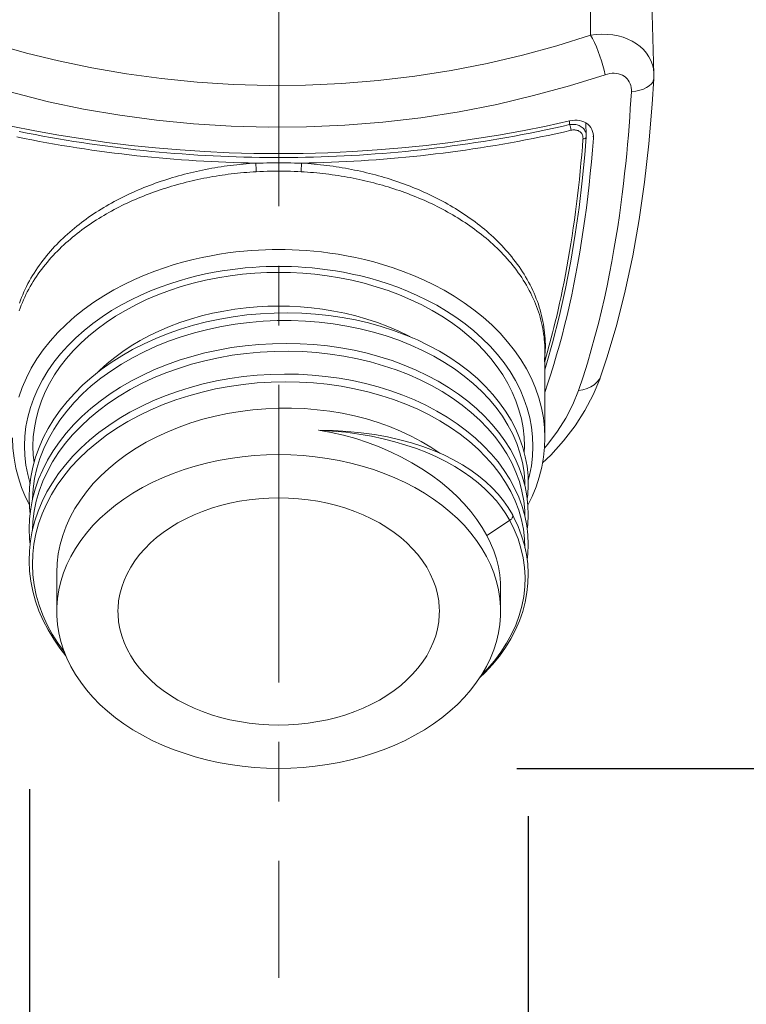
# Model space of a CAD drawing. Units: millimetres. Extents: x 72 to 8628, y -1389 to 626.
# Drawn here: x 7722 to 7752, y 197 to 238 of the extents above; entities that cross this region are included whole.
import ezdxf

# ---------------------------------------------------------------- set-up
doc = ezdxf.new("R2010")
doc.units = ezdxf.units.MM
doc.header["$MEASUREMENT"] = 0
doc.linetypes.add('CENTER', pattern=[2, 1.25, -0.25, 0.25, -0.25])
doc.layers.add('Centerline', color=4, linetype='CENTER', lineweight=15)
doc.layers.add('Dimensions', color=7, linetype='Continuous')
doc.styles.get("Standard").update_dxf_attribs({"font": 'helr45w_0.ttf'})
doc.dimstyles.get("Standard").update_dxf_attribs({"dimscale": 10, "dimtxt": 2.5, "dimasz": 0.8, "dimexe": 1, "dimexo": 1, "dimgap": 1, "dimtad": 2, "dimtih": 1, "dimtoh": 1, "dimdec": 0, "dimzin": 0, "dimdsep": 46, "dimtxsty": 'Standard', "dimblk": 'DOT', "dimcen": 2, "dimclrd": 1, "dimclre": 1, "dimclrt": 1, "dimadec": 0, "dimazin": 0, "dimtfac": 1, "dimtdec": 0, "dimtofl": 0, "dimtmove": 0, "dimatfit": 3, "dimfxl": 1, "dimtolj": 1, "dimtzin": 0, "dimarcsym": 0})

# ---------------------------------------------------------------- blocks, each defined once
blk = doc.blocks.new('_Dot')
at = {"color": 0, "linetype": 'ByBlock', "lineweight": -2}
blk.add_line((-0.5, 0), (-1, 0), dxfattribs=at)
at = {"color": 0, "linetype": 'ByBlock', "const_width": 0.5}
blk.add_lwpolyline([(-0.25, 0, 1), (0.25, 0, 1)], format="xyb", close=True, dxfattribs=at)
blk = doc.blocks.new('*D19')
at = {"layer": 'Dimensions', "color": 1, "lineweight": -2, "transparency": 16777216}
for p, q in [((7722.166, 205.884), (7722.166, 166.796)), ((7743.113, 204.738), (7743.113, 166.796)), ((7714.166, 176.796), (7706.166, 176.796)), ((7751.113, 176.796), (7778.967, 176.796))]:
    blk.add_line(p, q, dxfattribs=at)
at = {"layer": 'Dimensions', "color": 1, "lineweight": -2, "transparency": 16777216, "xscale": 8, "yscale": 8, "zscale": 8}
blk.add_blockref('_Dot', (7722.166, 176.796), dxfattribs=at)
at = {"layer": 'Dimensions', "color": 1, "lineweight": -2, "transparency": 16777216, "xscale": 8, "yscale": 8, "zscale": 8, "rotation": 180}
blk.add_blockref('_Dot', (7743.113, 176.796), dxfattribs=at)
at = {"layer": 'Dimensions', "color": 1, "transparency": 16777216, "insert": (7830.854, 176.796), "char_height": 25, "attachment_point": 5}
blk.add_mtext('\\A1;G1/2"', dxfattribs=at)
blk = doc.blocks.new('*D21')
at = {"layer": 'Dimensions', "color": 1, "lineweight": -2, "transparency": 16777216}
for p, q in [((7742.604, 433.379), (7834.286, 433.379)), ((7824.286, 425.379), (7824.286, 214.753)), ((7742.636, 206.753), (7834.286, 206.753))]:
    blk.add_line(p, q, dxfattribs=at)
at = {"layer": 'Dimensions', "color": 1, "lineweight": -2, "transparency": 16777216, "xscale": 8, "yscale": 8, "zscale": 8}
for p, rotation in [((7824.286, 433.379), 90), ((7824.286, 206.753), 270)]:
    blk.add_blockref('_Dot', p, dxfattribs=dict(at, rotation=rotation))
at = {"layer": 'Dimensions', "color": 1, "transparency": 16777216, "insert": (7862.228, 320.066), "char_height": 25, "attachment_point": 5}
blk.add_mtext('\\A1;226', dxfattribs=at)

msp = doc.modelspace()

# ---------------------------------------------------------------- linework, layer by layer
at = {"color": 7, "lineweight": 13}
for points in [[(7748.396, 235.92), (7748.315, 238.942), (7748.219, 242.606), (7748.125, 246.352), (7748.032, 250.178), (7747.939, 254.081), (7747.847, 258.058), (7747.756, 262.107), (7747.666, 266.226), (7747.59, 269.753)], [(7745.729, 240.1), (7745.74, 237.553)], [(7745.74, 237.553), (7744.322, 237.106), (7742.874, 236.71), (7741.398, 236.366), (7739.888, 236.073), (7738.35, 235.833), (7736.813, 235.65), (7735.285, 235.526), (7733.76, 235.458), (7732.239, 235.445), (7730.72, 235.487), (7729.208, 235.583), (7727.716, 235.73), (7726.24, 235.931), (7724.786, 236.183), (7723.385, 236.473), (7722.046, 236.798), (7720.762, 237.158), (7719.532, 237.553)], [(7748.375, 236.133), (7748.333, 236.312), (7748.27, 236.483), (7748.187, 236.647), (7748.083, 236.801), (7747.96, 236.945), (7747.82, 237.076), (7747.662, 237.195), (7747.489, 237.299), (7747.302, 237.389), (7747.103, 237.464), (7746.892, 237.522), (7746.672, 237.563), (7746.445, 237.587), (7746.213, 237.594), (7745.977, 237.582), (7745.74, 237.553)], [(7746.347, 235.892), (7746.306, 236.079), (7746.256, 236.275), (7746.197, 236.475), (7746.131, 236.676), (7746.058, 236.873), (7745.982, 237.064), (7745.902, 237.242), (7745.821, 237.407), (7745.74, 237.553)], [(7746.347, 235.892), (7744.855, 235.43), (7743.34, 235.013), (7741.8, 234.647), (7740.219, 234.335), (7738.608, 234.085), (7737.007, 233.898), (7735.412, 233.768), (7733.811, 233.696), (7732.224, 233.684), (7730.641, 233.725), (7729.055, 233.824), (7727.496, 233.982), (7725.957, 234.189), (7724.432, 234.447), (7722.963, 234.759), (7721.565, 235.113), (7720.219, 235.494), (7718.924, 235.892)], [(7747.45, 235.166), (7747.45, 235.26), (7747.441, 235.349), (7747.424, 235.434), (7747.397, 235.515), (7747.362, 235.592), (7747.319, 235.661), (7747.268, 235.725), (7747.209, 235.782), (7747.144, 235.831), (7747.072, 235.872), (7746.995, 235.905), (7746.912, 235.93), (7746.825, 235.946), (7746.734, 235.953), (7746.64, 235.951), (7746.545, 235.94), (7746.447, 235.92), (7746.347, 235.891)], [(7748.396, 235.92), (7748.395, 235.95), (7748.375, 236.133)], [(7748.393, 235.72), (7748.396, 235.92)], [(7746.174, 223.248), (7746.437, 224.038), (7746.838, 225.398), (7747.195, 226.816), (7747.508, 228.288), (7747.776, 229.81), (7748.002, 231.379), (7748.184, 232.993), (7748.324, 234.648), (7748.393, 235.72)], [(7747.45, 235.166), (7747.634, 235.196), (7747.805, 235.238), (7747.959, 235.291), (7748.093, 235.353), (7748.204, 235.424), (7748.291, 235.502), (7748.352, 235.585), (7748.386, 235.672), (7748.393, 235.72)], [(7748.393, 235.72), (7748.393, 235.72)], [(7745.602, 223.776), (7745.768, 224.339), (7745.921, 224.893), (7746.064, 225.438), (7746.195, 225.976), (7746.317, 226.507), (7746.43, 227.029), (7746.535, 227.543), (7746.631, 228.048), (7746.72, 228.543), (7746.801, 229.03), (7746.877, 229.506), (7746.946, 229.973), (7747.009, 230.43), (7747.067, 230.877), (7747.12, 231.313), (7747.169, 231.741), (7747.213, 232.158), (7747.254, 232.566), (7747.291, 232.964), (7747.324, 233.353), (7747.355, 233.733), (7747.382, 234.104), (7747.407, 234.466), (7747.429, 234.82), (7747.45, 235.166)], [(7744.858, 233.955), (7743.87, 233.736), (7742.875, 233.536), (7741.873, 233.355), (7740.864, 233.192), (7739.848, 233.048), (7738.827, 232.923), (7737.802, 232.817), (7736.772, 232.73), (7735.74, 232.663), (7734.706, 232.615), (7733.67, 232.586), (7732.634, 232.576), (7731.598, 232.586), (7730.562, 232.615), (7729.528, 232.663), (7728.497, 232.73), (7727.467, 232.817), (7726.442, 232.923), (7725.422, 233.048), (7724.407, 233.192), (7723.398, 233.355), (7722.396, 233.536), (7721.401, 233.736)], [(7744.524, 233.72), (7744.192, 233.646), (7743.86, 233.575), (7743.529, 233.506), (7743.199, 233.439), (7742.869, 233.375), (7742.541, 233.314), (7742.214, 233.254), (7741.887, 233.197), (7741.56, 233.142), (7741.233, 233.089), (7740.907, 233.038), (7740.581, 232.989), (7740.255, 232.943), (7739.93, 232.898), (7739.604, 232.855), (7739.28, 232.815), (7738.955, 232.776), (7738.63, 232.74), (7738.305, 232.706), (7737.981, 232.673), (7737.656, 232.642), (7737.332, 232.614), (7737.008, 232.587), (7736.684, 232.562), (7736.36, 232.54), (7736.036, 232.519), (7735.712, 232.5), (7735.388, 232.483), (7735.064, 232.467), (7734.74, 232.454), (7734.416, 232.443), (7734.092, 232.434), (7733.768, 232.426), (7733.445, 232.42), (7733.121, 232.417), (7732.797, 232.415), (7732.473, 232.415), (7732.149, 232.417), (7731.825, 232.42), (7731.501, 232.426), (7731.177, 232.434), (7730.853, 232.443), (7730.53, 232.454), (7730.205, 232.468), (7729.881, 232.483), (7729.558, 232.5), (7729.233, 232.519), (7728.91, 232.54), (7728.585, 232.563), (7728.261, 232.587), (7727.937, 232.614), (7727.613, 232.642), (7727.289, 232.673), (7726.964, 232.706), (7726.64, 232.74), (7726.315, 232.777), (7725.99, 232.815), (7725.665, 232.856), (7725.34, 232.898), (7725.014, 232.943), (7724.689, 232.989), (7724.363, 233.038), (7724.037, 233.089), (7723.71, 233.142), (7723.383, 233.197), (7723.056, 233.255), (7722.728, 233.314), (7722.4, 233.376), (7722.071, 233.44), (7721.74, 233.506)], [(7744.856, 233.796), (7744.524, 233.72)], [(7744.851, 233.954), (7744.856, 233.796)], [(7745.217, 233.772), (7745.169, 233.786), (7745.119, 233.797), (7745.068, 233.804), (7745.016, 233.807), (7744.963, 233.807), (7744.91, 233.803), (7744.856, 233.796)], [(7744.915, 233.584), (7744.911, 233.612), (7744.905, 233.641), (7744.899, 233.67), (7744.891, 233.698), (7744.884, 233.725), (7744.875, 233.751), (7744.866, 233.775), (7744.856, 233.796)], [(7744.858, 233.955), (7744.967, 233.974), (7745.073, 233.983), (7745.175, 233.982), (7745.274, 233.969), (7745.37, 233.946), (7745.46, 233.913)], [(7745.548, 233.415), (7745.537, 233.459), (7745.522, 233.501), (7745.502, 233.541), (7745.479, 233.58), (7745.451, 233.616), (7745.42, 233.65), (7745.386, 233.68), (7745.348, 233.708), (7745.307, 233.733), (7745.263, 233.754), (7745.217, 233.772)], [(7745.46, 233.913), (7745.544, 233.867), (7745.623, 233.811)], [(7745.557, 233.337), (7745.54, 233.87)], [(7745.623, 233.811), (7745.69, 233.747), (7745.746, 233.675)], [(7744.918, 233.558), (7744.597, 233.485), (7744.277, 233.414), (7743.958, 233.345), (7743.638, 233.278), (7743.319, 233.213), (7743.002, 233.151), (7742.685, 233.091), (7742.37, 233.033), (7742.054, 232.977), (7741.739, 232.923), (7741.424, 232.872), (7741.109, 232.822), (7740.794, 232.774), (7740.48, 232.727), (7740.166, 232.683), (7739.852, 232.641), (7739.539, 232.601), (7739.226, 232.562), (7738.913, 232.526), (7738.599, 232.491), (7738.287, 232.458), (7737.974, 232.427), (7737.661, 232.397), (7737.348, 232.37), (7737.036, 232.344), (7736.724, 232.32), (7736.411, 232.298), (7736.099, 232.278), (7735.786, 232.259), (7735.474, 232.242), (7735.162, 232.227), (7734.849, 232.214), (7734.537, 232.203), (7734.225, 232.193), (7733.912, 232.185), (7733.6, 232.178)], [(7744.918, 233.558), (7744.915, 233.584)], [(7745.414, 233.295), (7745.406, 233.327), (7745.395, 233.359), (7745.381, 233.389), (7745.364, 233.418), (7745.344, 233.444), (7745.322, 233.468), (7745.297, 233.49), (7745.27, 233.51), (7745.241, 233.527), (7745.21, 233.542), (7745.177, 233.554), (7745.142, 233.563), (7745.107, 233.569), (7745.07, 233.572), (7745.032, 233.573), (7744.995, 233.571), (7744.957, 233.566), (7744.918, 233.558)], [(7745.419, 233.192), (7745.421, 233.227), (7745.419, 233.261), (7745.414, 233.295)], [(7745.557, 233.337), (7745.554, 233.37), (7745.548, 233.415)], [(7745.555, 233.271), (7745.557, 233.316)], [(7745.557, 233.336), (7745.557, 233.337)], [(7745.557, 233.316), (7745.557, 233.336)], [(7745.746, 233.675), (7745.791, 233.595)], [(7745.791, 233.595), (7745.825, 233.51)], [(7745.825, 233.51), (7745.847, 233.42), (7745.858, 233.325), (7745.858, 233.312)], [(7745.853, 233.312), (7745.856, 233.225)], [(7745.858, 233.313), (7745.856, 233.225)], [(7731.672, 232.178), (7731.359, 232.185), (7731.047, 232.193), (7730.735, 232.203), (7730.422, 232.214), (7730.11, 232.227), (7729.798, 232.242), (7729.485, 232.259), (7729.173, 232.278), (7728.86, 232.298), (7728.548, 232.32), (7728.235, 232.344), (7727.922, 232.37), (7727.61, 232.397), (7727.297, 232.427), (7726.984, 232.458), (7726.671, 232.491), (7726.358, 232.526), (7726.045, 232.562), (7725.732, 232.601), (7725.418, 232.641), (7725.104, 232.683), (7724.79, 232.728), (7724.476, 232.774), (7724.161, 232.822), (7723.847, 232.872), (7723.531, 232.924), (7723.216, 232.978), (7722.9, 233.034), (7722.585, 233.092), (7722.268, 233.152), (7721.95, 233.214), (7721.631, 233.278)], [(7743.923, 224.248), (7743.974, 224.436), (7744.028, 224.629), (7744.083, 224.832), (7744.138, 225.047), (7744.195, 225.271), (7744.254, 225.507), (7744.314, 225.755), (7744.374, 226.015), (7744.436, 226.289), (7744.499, 226.576), (7744.562, 226.877), (7744.624, 227.184), (7744.685, 227.497), (7744.745, 227.818), (7744.802, 228.141), (7744.858, 228.466), (7744.911, 228.793), (7744.963, 229.122), (7745.012, 229.454), (7745.06, 229.788), (7745.105, 230.125), (7745.149, 230.464), (7745.19, 230.806), (7745.229, 231.149), (7745.267, 231.493), (7745.302, 231.839), (7745.335, 232.182), (7745.365, 232.521), (7745.393, 232.858), (7745.419, 233.191)], [(7745.856, 233.225), (7745.817, 232.728), (7745.774, 232.235), (7745.726, 231.745), (7745.675, 231.259), (7745.62, 230.778), (7745.561, 230.301), (7745.497, 229.828), (7745.43, 229.36), (7745.359, 228.896), (7745.284, 228.436), (7745.205, 227.982), (7745.122, 227.533), (7745.035, 227.087), (7744.944, 226.648), (7744.849, 226.213), (7744.749, 225.783), (7744.646, 225.359), (7744.539, 224.94), (7744.428, 224.526), (7744.313, 224.118), (7744.194, 223.716)], [(7745.419, 233.192), (7745.446, 233.196), (7745.47, 233.201), (7745.492, 233.208), (7745.512, 233.217), (7745.528, 233.228), (7745.541, 233.239), (7745.549, 233.252), (7745.554, 233.265), (7745.555, 233.271)], [(7745.495, 232.529), (7745.555, 233.271)], [(7743.904, 223.793), (7744.143, 224.635), (7744.434, 225.772), (7744.688, 226.913), (7744.908, 228.054), (7745.097, 229.189), (7745.255, 230.316), (7745.387, 231.431), (7745.495, 232.529)], [(7721.745, 226.296), (7721.788, 226.415), (7721.834, 226.532), (7721.882, 226.65), (7721.934, 226.767), (7721.987, 226.883), (7722.044, 226.999), (7722.103, 227.114), (7722.164, 227.228), (7722.228, 227.34), (7722.293, 227.452), (7722.361, 227.561), (7722.431, 227.67), (7722.502, 227.777), (7722.576, 227.882), (7722.651, 227.985), (7722.728, 228.088), (7722.807, 228.189), (7722.887, 228.288), (7722.969, 228.386), (7723.052, 228.482), (7723.136, 228.577), (7723.222, 228.67), (7723.31, 228.762), (7723.398, 228.853), (7723.489, 228.942), (7723.58, 229.03), (7723.672, 229.116), (7723.766, 229.2), (7723.86, 229.284), (7723.956, 229.366), (7724.053, 229.446), (7724.15, 229.526), (7724.249, 229.604), (7724.349, 229.68), (7724.45, 229.756), (7724.551, 229.83), (7724.653, 229.902), (7724.757, 229.974), (7724.861, 230.044), (7724.966, 230.112), (7725.072, 230.18), (7725.178, 230.246), (7725.285, 230.312), (7725.393, 230.375), (7725.502, 230.438), (7725.612, 230.5), (7725.722, 230.56), (7725.833, 230.619), (7725.944, 230.677), (7726.056, 230.734), (7726.169, 230.79), (7726.282, 230.844), (7726.397, 230.898), (7726.511, 230.95), (7726.627, 231.001), (7726.743, 231.052), (7726.859, 231.101), (7726.976, 231.149), (7727.094, 231.196), (7727.213, 231.241), (7727.332, 231.286), (7727.451, 231.33), (7727.571, 231.373), (7727.692, 231.414), (7727.813, 231.454), (7727.935, 231.494), (7728.057, 231.532), (7728.18, 231.57), (7728.303, 231.606), (7728.427, 231.641), (7728.552, 231.675), (7728.677, 231.708), (7728.802, 231.741), (7728.928, 231.772), (7729.055, 231.802), (7729.182, 231.831), (7729.309, 231.859), (7729.437, 231.885), (7729.566, 231.911), (7729.695, 231.936), (7729.824, 231.959), (7729.954, 231.982), (7730.084, 232.004), (7730.214, 232.024), (7730.345, 232.044), (7730.476, 232.062), (7730.608, 232.079), (7730.74, 232.096), (7730.872, 232.111), (7731.005, 232.125), (7731.138, 232.138), (7731.27, 232.149), (7731.404, 232.16), (7731.538, 232.17), (7731.672, 232.178)], [(7731.672, 232.178), (7731.823, 232.18), (7731.979, 232.182), (7732.137, 232.184), (7732.3, 232.185), (7732.466, 232.185), (7732.636, 232.185)], [(7731.69, 231.817), (7731.69, 231.842), (7731.69, 231.868), (7731.689, 231.897), (7731.688, 231.927), (7731.687, 231.958), (7731.685, 231.99), (7731.683, 232.022), (7731.681, 232.055), (7731.679, 232.087), (7731.677, 232.119), (7731.674, 232.149), (7731.672, 232.178)], [(7732.636, 232.186), (7732.808, 232.185), (7732.976, 232.185), (7733.139, 232.184), (7733.297, 232.182), (7733.451, 232.18), (7733.6, 232.178)], [(7733.582, 231.817), (7733.582, 231.842), (7733.582, 231.868), (7733.583, 231.897), (7733.584, 231.927), (7733.585, 231.958), (7733.586, 231.99), (7733.588, 232.022), (7733.59, 232.055), (7733.592, 232.087), (7733.595, 232.119), (7733.597, 232.149), (7733.6, 232.178)], [(7733.6, 232.178), (7733.733, 232.17), (7733.865, 232.16), (7733.998, 232.15), (7734.13, 232.138), (7734.262, 232.125), (7734.394, 232.111), (7734.526, 232.096), (7734.657, 232.08), (7734.788, 232.063), (7734.918, 232.045), (7735.048, 232.026), (7735.178, 232.005), (7735.308, 231.984), (7735.437, 231.962), (7735.566, 231.938), (7735.694, 231.914), (7735.821, 231.888), (7735.949, 231.861), (7736.076, 231.834), (7736.202, 231.805), (7736.328, 231.775), (7736.453, 231.745), (7736.578, 231.713), (7736.702, 231.68), (7736.826, 231.646), (7736.949, 231.611), (7737.072, 231.576), (7737.194, 231.539), (7737.316, 231.501), (7737.437, 231.462), (7737.557, 231.422), (7737.678, 231.38), (7737.797, 231.338), (7737.916, 231.295), (7738.034, 231.251), (7738.152, 231.205), (7738.269, 231.159), (7738.386, 231.112), (7738.502, 231.063), (7738.617, 231.013), (7738.732, 230.963), (7738.846, 230.911), (7738.96, 230.858), (7739.073, 230.804), (7739.185, 230.749), (7739.297, 230.693), (7739.408, 230.636), (7739.518, 230.577), (7739.628, 230.518), (7739.737, 230.457), (7739.845, 230.395), (7739.952, 230.332), (7740.059, 230.267), (7740.165, 230.202), (7740.271, 230.135), (7740.375, 230.067), (7740.479, 229.998), (7740.582, 229.927), (7740.684, 229.855), (7740.785, 229.782), (7740.886, 229.708), (7740.985, 229.632), (7741.084, 229.556), (7741.181, 229.477), (7741.278, 229.398), (7741.373, 229.317), (7741.468, 229.235), (7741.561, 229.151), (7741.653, 229.066), (7741.744, 228.979), (7741.835, 228.891), (7741.923, 228.802), (7742.011, 228.711), (7742.097, 228.619), (7742.181, 228.525), (7742.265, 228.431), (7742.347, 228.334), (7742.427, 228.236), (7742.506, 228.136), (7742.583, 228.036), (7742.659, 227.933), (7742.733, 227.829), (7742.805, 227.723), (7742.875, 227.617), (7742.944, 227.508), (7743.01, 227.399), (7743.074, 227.287), (7743.136, 227.175), (7743.196, 227.061), (7743.254, 226.947), (7743.309, 226.832), (7743.361, 226.715), (7743.411, 226.599), (7743.458, 226.482), (7743.502, 226.364), (7743.544, 226.246), (7743.582, 226.128), (7743.618, 226.009), (7743.652, 225.89), (7743.683, 225.77), (7743.711, 225.65), (7743.736, 225.53), (7743.758, 225.41), (7743.778, 225.289), (7743.795, 225.169), (7743.809, 225.048), (7743.821, 224.927), (7743.829, 224.806), (7743.836, 224.685), (7743.839, 224.564), (7743.839, 224.443)], [(7721.738, 225.977), (7721.778, 226.091), (7721.821, 226.206), (7721.867, 226.319), (7721.916, 226.433), (7721.967, 226.546), (7722.02, 226.658), (7722.076, 226.77), (7722.135, 226.881), (7722.197, 226.991), (7722.26, 227.1), (7722.325, 227.208), (7722.393, 227.314), (7722.463, 227.42), (7722.534, 227.523), (7722.607, 227.626), (7722.683, 227.727), (7722.759, 227.826), (7722.838, 227.924), (7722.918, 228.02), (7722.999, 228.115), (7723.082, 228.209), (7723.166, 228.301), (7723.251, 228.391), (7723.338, 228.481), (7723.426, 228.568), (7723.516, 228.655), (7723.606, 228.74), (7723.697, 228.823), (7723.79, 228.906), (7723.884, 228.986), (7723.979, 229.066), (7724.074, 229.144), (7724.172, 229.221), (7724.269, 229.296), (7724.368, 229.371), (7724.467, 229.444), (7724.568, 229.515), (7724.669, 229.586), (7724.771, 229.655), (7724.874, 229.723), (7724.977, 229.79), (7725.082, 229.855), (7725.187, 229.92), (7725.293, 229.983), (7725.399, 230.045), (7725.506, 230.106), (7725.614, 230.165), (7725.723, 230.224), (7725.832, 230.281), (7725.942, 230.337), (7726.052, 230.393), (7726.163, 230.447), (7726.275, 230.5), (7726.387, 230.551), (7726.5, 230.602), (7726.614, 230.652), (7726.727, 230.701), (7726.842, 230.748), (7726.957, 230.795), (7727.073, 230.84), (7727.189, 230.885), (7727.306, 230.929), (7727.423, 230.971), (7727.541, 231.012), (7727.659, 231.053), (7727.778, 231.093), (7727.898, 231.131), (7728.018, 231.168), (7728.138, 231.205), (7728.259, 231.24), (7728.381, 231.274), (7728.502, 231.308), (7728.625, 231.34), (7728.748, 231.372), (7728.872, 231.402), (7728.995, 231.432), (7729.12, 231.46), (7729.244, 231.488), (7729.37, 231.514), (7729.496, 231.54), (7729.622, 231.564), (7729.749, 231.588), (7729.876, 231.61), (7730.003, 231.631), (7730.131, 231.652), (7730.259, 231.672), (7730.388, 231.69), (7730.516, 231.707), (7730.646, 231.724), (7730.775, 231.739), (7730.905, 231.753), (7731.035, 231.766), (7731.166, 231.779), (7731.296, 231.79), (7731.427, 231.8), (7731.558, 231.809), (7731.69, 231.817)], [(7731.69, 231.817), (7731.839, 231.826), (7731.991, 231.832), (7732.147, 231.838), (7732.306, 231.842), (7732.469, 231.845), (7732.636, 231.846)], [(7732.636, 231.846), (7732.805, 231.845), (7732.969, 231.842), (7733.129, 231.838), (7733.285, 231.832), (7733.436, 231.826), (7733.582, 231.817)], [(7733.582, 231.817), (7733.712, 231.809), (7733.842, 231.8), (7733.973, 231.79), (7734.102, 231.779), (7734.232, 231.767), (7734.361, 231.754), (7734.49, 231.74), (7734.619, 231.724), (7734.748, 231.708), (7734.876, 231.691), (7735.004, 231.673), (7735.131, 231.654), (7735.258, 231.633), (7735.385, 231.612), (7735.512, 231.59), (7735.638, 231.567), (7735.763, 231.542), (7735.888, 231.517), (7736.013, 231.491), (7736.137, 231.464), (7736.261, 231.435), (7736.384, 231.406), (7736.507, 231.376), (7736.629, 231.345), (7736.751, 231.313), (7736.872, 231.28), (7736.993, 231.246), (7737.113, 231.211), (7737.233, 231.175), (7737.353, 231.138), (7737.471, 231.099), (7737.589, 231.061), (7737.707, 231.021), (7737.825, 230.98), (7737.941, 230.938), (7738.058, 230.895), (7738.173, 230.85), (7738.288, 230.806), (7738.403, 230.759), (7738.517, 230.712), (7738.63, 230.664), (7738.743, 230.615), (7738.856, 230.565), (7738.967, 230.514), (7739.078, 230.461), (7739.189, 230.408), (7739.299, 230.353), (7739.408, 230.297), (7739.517, 230.241), (7739.625, 230.183), (7739.732, 230.124), (7739.839, 230.064), (7739.945, 230.003), (7740.051, 229.94), (7740.155, 229.877), (7740.259, 229.812), (7740.362, 229.746), (7740.465, 229.679), (7740.566, 229.611), (7740.667, 229.541), (7740.767, 229.47), (7740.867, 229.398), (7740.965, 229.325), (7741.062, 229.251), (7741.159, 229.175), (7741.255, 229.097), (7741.349, 229.019), (7741.443, 228.939), (7741.536, 228.858), (7741.627, 228.775), (7741.717, 228.692), (7741.807, 228.606), (7741.895, 228.52), (7741.982, 228.432), (7742.067, 228.342), (7742.151, 228.251), (7742.234, 228.159), (7742.316, 228.065), (7742.396, 227.97), (7742.475, 227.874), (7742.552, 227.776), (7742.627, 227.676), (7742.701, 227.575), (7742.773, 227.473), (7742.843, 227.369), (7742.911, 227.264), (7742.977, 227.157), (7743.042, 227.049), (7743.104, 226.94), (7743.163, 226.831), (7743.221, 226.72), (7743.275, 226.608), (7743.328, 226.496), (7743.377, 226.384), (7743.424, 226.271), (7743.469, 226.158), (7743.51, 226.044), (7743.549, 225.929), (7743.586, 225.815), (7743.62, 225.7), (7743.651, 225.585), (7743.68, 225.469), (7743.705, 225.353), (7743.729, 225.237), (7743.749, 225.12), (7743.767, 225.004), (7743.782, 224.887), (7743.795, 224.77), (7743.804, 224.653), (7743.811, 224.536), (7743.815, 224.419), (7743.817, 224.294)], [(7721.716, 222.341), (7721.861, 222.753), (7722.037, 223.16), (7722.244, 223.559), (7722.48, 223.95), (7722.747, 224.332), (7723.041, 224.702), (7723.363, 225.06), (7723.708, 225.403), (7724.077, 225.73), (7724.467, 226.041), (7724.871, 226.332), (7725.288, 226.602), (7725.715, 226.852), (7726.145, 227.08), (7726.575, 227.286), (7727.003, 227.472), (7727.426, 227.638), (7727.843, 227.786), (7728.251, 227.916), (7728.652, 228.03), (7729.043, 228.129), (7729.423, 228.215), (7729.794, 228.289), (7730.154, 228.352), (7730.503, 228.404), (7730.84, 228.446), (7731.166, 228.48), (7731.481, 228.506), (7731.785, 228.526), (7732.079, 228.539), (7732.363, 228.547), (7732.636, 228.549)], [(7732.636, 228.549), (7732.91, 228.547), (7733.195, 228.539), (7733.491, 228.526), (7733.796, 228.506), (7734.112, 228.48), (7734.44, 228.445), (7734.779, 228.402), (7735.129, 228.35), (7735.491, 228.287), (7735.864, 228.212), (7736.246, 228.125), (7736.639, 228.025), (7737.041, 227.91), (7737.451, 227.778), (7737.869, 227.63), (7738.294, 227.462), (7738.723, 227.274), (7739.154, 227.066), (7739.585, 226.836), (7740.012, 226.584), (7740.429, 226.312), (7740.833, 226.02), (7741.221, 225.707), (7741.589, 225.379), (7741.933, 225.035), (7742.253, 224.676), (7742.545, 224.305), (7742.809, 223.923), (7743.044, 223.531), (7743.249, 223.131), (7743.422, 222.724), (7743.565, 222.311), (7743.676, 221.894), (7743.755, 221.474), (7743.802, 221.051), (7743.817, 220.643)], [(7722.192, 218.712), (7722.091, 219.093), (7722.015, 219.494), (7721.97, 219.899), (7721.956, 220.303), (7721.973, 220.707), (7722.019, 221.111), (7722.097, 221.512), (7722.205, 221.91), (7722.344, 222.305), (7722.512, 222.693), (7722.709, 223.074), (7722.936, 223.448), (7723.19, 223.812), (7723.471, 224.165), (7723.779, 224.508), (7724.108, 224.835), (7724.46, 225.147), (7724.834, 225.444), (7725.219, 225.722), (7725.617, 225.98), (7726.026, 226.219), (7726.436, 226.437), (7726.846, 226.634), (7727.256, 226.811), (7727.66, 226.97), (7728.057, 227.112), (7728.448, 227.235), (7728.83, 227.345), (7729.203, 227.44), (7729.568, 227.521), (7729.922, 227.592), (7730.265, 227.652), (7730.599, 227.701), (7730.921, 227.742), (7731.232, 227.775), (7731.533, 227.8), (7731.823, 227.818), (7732.104, 227.832), (7732.375, 227.839), (7732.636, 227.84)], [(7722.362, 219.596), (7722.328, 219.905), (7722.313, 220.29), (7722.328, 220.674), (7722.371, 221.059), (7722.443, 221.44), (7722.543, 221.819), (7722.671, 222.194), (7722.827, 222.563), (7723.011, 222.926), (7723.222, 223.282), (7723.458, 223.63), (7723.72, 223.967), (7724.008, 224.295), (7724.318, 224.611), (7724.651, 224.914), (7725.006, 225.205), (7725.382, 225.482), (7725.779, 225.744), (7726.196, 225.993), (7726.632, 226.226), (7727.086, 226.443), (7727.559, 226.643), (7728.043, 226.825), (7728.54, 226.988), (7729.05, 227.132), (7729.563, 227.257), (7730.081, 227.36), (7730.603, 227.444), (7731.12, 227.508), (7731.63, 227.554), (7732.135, 227.58), (7732.636, 227.587)], [(7732.636, 227.84), (7732.898, 227.839), (7733.17, 227.832), (7733.452, 227.818), (7733.744, 227.799), (7734.046, 227.775), (7734.359, 227.741), (7734.683, 227.7), (7735.018, 227.651), (7735.363, 227.59), (7735.719, 227.518), (7736.084, 227.436), (7736.459, 227.34), (7736.843, 227.229), (7737.236, 227.104), (7737.634, 226.962), (7738.04, 226.801), (7738.452, 226.623), (7738.862, 226.424), (7739.273, 226.204), (7739.682, 225.963), (7740.08, 225.704), (7740.464, 225.424), (7740.837, 225.126), (7741.187, 224.812), (7741.515, 224.483), (7741.822, 224.14), (7742.101, 223.786), (7742.353, 223.422), (7742.578, 223.047), (7742.773, 222.665), (7742.939, 222.277), (7743.075, 221.882), (7743.181, 221.484), (7743.256, 221.083), (7743.302, 220.678), (7743.316, 220.274), (7743.299, 219.87), (7743.252, 219.465), (7743.174, 219.065), (7743.113, 218.84)], [(7732.636, 227.587), (7733.137, 227.58), (7733.643, 227.554), (7734.154, 227.508), (7734.672, 227.443), (7735.194, 227.36), (7735.712, 227.256), (7736.226, 227.131), (7736.735, 226.987), (7737.232, 226.824), (7737.717, 226.642), (7738.189, 226.441), (7738.643, 226.224), (7739.079, 225.991), (7739.496, 225.743), (7739.892, 225.48), (7740.268, 225.203), (7740.623, 224.912), (7740.956, 224.609), (7741.266, 224.293), (7741.553, 223.965), (7741.815, 223.627), (7742.051, 223.28), (7742.262, 222.923), (7742.446, 222.561), (7742.601, 222.191), (7742.729, 221.816), (7742.83, 221.438), (7742.901, 221.056), (7742.944, 220.672), (7742.958, 220.287), (7742.948, 220.017)], [(7733.025, 225.889), (7732.447, 225.881), (7731.87, 225.851), (7731.295, 225.799), (7730.723, 225.723), (7730.158, 225.626), (7729.6, 225.506), (7729.051, 225.364), (7728.513, 225.201), (7727.987, 225.017), (7727.475, 224.813), (7726.979, 224.588), (7726.5, 224.344), (7726.04, 224.082), (7725.6, 223.802), (7725.181, 223.504), (7724.785, 223.191), (7724.414, 222.862), (7724.067, 222.52), (7723.746, 222.164), (7723.453, 221.797), (7723.189, 221.418), (7722.952, 221.03), (7722.746, 220.633), (7722.57, 220.229), (7722.424, 219.819), (7722.309, 219.404), (7722.226, 218.986), (7722.174, 218.565), (7722.153, 218.144), (7722.164, 217.721), (7722.193, 217.435)], [(7725.028, 223.383), (7725.125, 223.482), (7725.425, 223.756), (7725.746, 224.018), (7726.085, 224.268), (7726.444, 224.506), (7726.82, 224.73), (7727.213, 224.94), (7727.623, 225.136), (7728.049, 225.317), (7728.487, 225.481), (7728.936, 225.629), (7729.395, 225.759), (7729.859, 225.871), (7730.327, 225.965), (7730.797, 226.041), (7731.265, 226.099), (7731.728, 226.139), (7732.185, 226.163), (7732.636, 226.17)], [(7732.636, 226.17), (7733.088, 226.163), (7733.546, 226.139), (7734.009, 226.098), (7734.477, 226.04), (7734.948, 225.964), (7735.416, 225.87), (7735.88, 225.758), (7736.339, 225.628), (7736.788, 225.48), (7737.226, 225.316), (7737.652, 225.135), (7738.062, 224.938), (7738.245, 224.84)], [(7743.074, 218.082), (7743.096, 218.247), (7743.118, 218.646), (7743.109, 219.046), (7743.067, 219.444), (7742.995, 219.84), (7742.891, 220.233), (7742.756, 220.622), (7742.591, 221.006), (7742.395, 221.383), (7742.169, 221.752), (7741.914, 222.112), (7741.631, 222.461), (7741.32, 222.799), (7740.982, 223.123), (7740.619, 223.435), (7740.231, 223.731), (7739.82, 224.011), (7739.387, 224.275), (7738.934, 224.521), (7738.461, 224.748), (7737.971, 224.957), (7737.464, 225.146), (7736.943, 225.314), (7736.409, 225.462), (7735.864, 225.588), (7735.309, 225.693), (7734.746, 225.775), (7734.177, 225.836), (7733.602, 225.874), (7733.025, 225.889)], [(7733.165, 225.562), (7732.573, 225.56), (7731.982, 225.534), (7731.392, 225.484), (7730.806, 225.41), (7730.227, 225.312), (7729.655, 225.192), (7729.093, 225.048), (7728.543, 224.882), (7728.006, 224.693), (7727.484, 224.483), (7726.98, 224.253), (7726.493, 224.003), (7726.027, 223.733), (7725.582, 223.445), (7725.161, 223.139), (7724.764, 222.816), (7724.392, 222.479), (7724.048, 222.126), (7723.732, 221.76), (7723.445, 221.382), (7723.188, 220.994), (7722.962, 220.595), (7722.768, 220.188), (7722.606, 219.773), (7722.477, 219.353), (7722.381, 218.928), (7722.318, 218.5), (7722.29, 218.07), (7722.29, 218.029)], [(7742.979, 218.618), (7742.979, 218.79), (7742.943, 219.197), (7742.874, 219.601), (7742.771, 220.002), (7742.634, 220.397), (7742.466, 220.787), (7742.265, 221.169), (7742.032, 221.542), (7741.769, 221.906), (7741.476, 222.258), (7741.153, 222.597), (7740.804, 222.923), (7740.427, 223.235), (7740.024, 223.53), (7739.598, 223.809), (7739.148, 224.07), (7738.678, 224.312), (7738.187, 224.535), (7737.679, 224.738), (7737.154, 224.92), (7736.614, 225.08), (7736.061, 225.218), (7735.497, 225.334), (7734.923, 225.426), (7734.342, 225.495), (7733.756, 225.541), (7733.165, 225.562)], [(7732.958, 224.603), (7732.38, 224.593), (7731.803, 224.56), (7731.228, 224.505), (7730.658, 224.427), (7730.093, 224.327), (7729.536, 224.205), (7728.988, 224.061), (7728.451, 223.895), (7727.927, 223.708), (7727.417, 223.502), (7726.923, 223.275), (7726.446, 223.029), (7725.988, 222.764), (7725.55, 222.482), (7725.134, 222.183), (7724.741, 221.868), (7724.372, 221.537), (7724.028, 221.193), (7723.711, 220.836), (7723.421, 220.466), (7723.159, 220.087), (7722.926, 219.697), (7722.724, 219.3), (7722.551, 218.895), (7722.409, 218.485), (7722.298, 218.07), (7722.218, 217.652), (7722.17, 217.231), (7722.153, 216.81), (7722.168, 216.388), (7722.193, 216.152)], [(7743.074, 216.794), (7743.1, 216.997), (7743.119, 217.398), (7743.106, 217.798), (7743.061, 218.199), (7742.985, 218.596), (7742.878, 218.991), (7742.739, 219.381), (7742.57, 219.765), (7742.37, 220.141), (7742.14, 220.51), (7741.882, 220.868), (7741.596, 221.216), (7741.281, 221.552), (7740.941, 221.875), (7740.575, 222.184), (7740.185, 222.478), (7739.771, 222.756), (7739.336, 223.018), (7738.88, 223.262), (7738.405, 223.487), (7737.913, 223.694), (7737.404, 223.88), (7736.882, 224.046), (7736.347, 224.192), (7735.8, 224.315), (7735.244, 224.418), (7734.68, 224.498), (7734.11, 224.555), (7733.536, 224.591), (7732.958, 224.603)], [(7733.041, 224.278), (7732.449, 224.27), (7731.857, 224.239), (7731.268, 224.184), (7730.684, 224.105), (7730.106, 224.003), (7729.536, 223.877), (7728.976, 223.728), (7728.429, 223.557), (7727.895, 223.365), (7727.377, 223.151), (7726.875, 222.916), (7726.393, 222.661), (7725.931, 222.387), (7725.491, 222.096), (7725.075, 221.786), (7724.683, 221.46), (7724.318, 221.12), (7723.979, 220.764), (7723.669, 220.396), (7723.388, 220.015)], [(7742.98, 217.33), (7742.974, 217.59), (7742.931, 217.996), (7742.855, 218.4), (7742.745, 218.799), (7742.602, 219.194), (7742.426, 219.582), (7742.218, 219.962), (7741.979, 220.334), (7741.71, 220.695), (7741.41, 221.044), (7741.082, 221.381), (7740.726, 221.704), (7740.344, 222.012), (7739.936, 222.304), (7739.505, 222.579), (7739.051, 222.837), (7738.576, 223.075), (7738.082, 223.293), (7737.569, 223.492), (7737.041, 223.669), (7736.498, 223.825), (7735.943, 223.958), (7735.377, 224.069), (7734.801, 224.157), (7734.219, 224.221), (7733.632, 224.261), (7733.041, 224.278)], [(7743.817, 224.294), (7743.816, 224.186), (7743.812, 224.068), (7743.805, 223.951), (7743.796, 223.834)], [(7743.817, 220.643), (7743.817, 224.294)], [(7743.828, 223.888), (7743.874, 224.065), (7743.923, 224.248)], [(7743.839, 224.443), (7743.837, 224.322), (7743.832, 224.201)], [(7743.817, 223.496), (7743.904, 223.792)], [(7745.422, 223.207), (7745.602, 223.776)], [(7744.194, 223.716), (7744.07, 223.319), (7743.944, 222.927), (7743.813, 222.542)], [(7732.886, 223.318), (7732.308, 223.304), (7731.731, 223.269), (7731.156, 223.211), (7730.586, 223.13), (7730.022, 223.027), (7729.466, 222.902), (7728.92, 222.755), (7728.385, 222.587), (7727.862, 222.398), (7727.354, 222.188), (7726.862, 221.959), (7726.387, 221.711), (7725.932, 221.444), (7725.496, 221.159), (7725.083, 220.858), (7724.693, 220.541), (7724.327, 220.209), (7723.987, 219.863), (7723.673, 219.504), (7723.387, 219.134), (7723.129, 218.753), (7722.9, 218.362), (7722.7, 217.963), (7722.531, 217.557), (7722.393, 217.144), (7722.285, 216.727), (7722.21, 216.307), (7722.166, 215.884), (7722.153, 215.46), (7722.173, 215.037), (7722.224, 214.614), (7722.307, 214.195), (7722.421, 213.779), (7722.566, 213.368), (7722.742, 212.964), (7722.948, 212.567), (7723.183, 212.178), (7723.447, 211.799), (7723.697, 211.485)], [(7732.916, 222.992), (7732.324, 222.98), (7731.733, 222.944), (7731.145, 222.883), (7730.561, 222.8), (7729.985, 222.692), (7729.417, 222.562), (7728.86, 222.408), (7728.315, 222.233), (7727.784, 222.035), (7727.27, 221.817), (7726.772, 221.578), (7726.294, 221.319), (7725.837, 221.042), (7725.402, 220.746), (7724.99, 220.433), (7724.604, 220.104), (7724.244, 219.76), (7723.911, 219.402), (7723.607, 219.031), (7723.333, 218.648)], [(7741.849, 219.624), (7741.559, 219.971), (7741.241, 220.306), (7740.897, 220.628), (7740.528, 220.936), (7740.134, 221.228), (7739.717, 221.505), (7739.279, 221.764), (7738.821, 222.006), (7738.344, 222.229), (7737.85, 222.432), (7737.34, 222.616), (7736.815, 222.78), (7736.279, 222.922), (7735.731, 223.043), (7735.174, 223.143), (7734.609, 223.22), (7734.038, 223.275), (7733.463, 223.308), (7732.886, 223.318)], [(7741.925, 219.125), (7741.649, 219.483), (7741.343, 219.83), (7741.009, 220.164), (7740.648, 220.484), (7740.26, 220.789), (7739.848, 221.077), (7739.411, 221.349), (7738.953, 221.602), (7738.474, 221.836), (7737.975, 222.051), (7737.46, 222.245), (7736.928, 222.418), (7736.382, 222.569), (7735.824, 222.697), (7735.256, 222.803), (7734.679, 222.886), (7734.096, 222.945), (7733.507, 222.981), (7732.916, 222.992)], [(7745.228, 222.631), (7745.416, 222.66), (7745.591, 222.709), (7745.75, 222.779), (7745.889, 222.867), (7746.007, 222.972), (7746.1, 223.093), (7746.166, 223.226), (7746.174, 223.248)], [(7745.228, 222.631), (7745.422, 223.206)], [(7745.843, 222.439), (7746.123, 223.105), (7746.174, 223.248)], [(7746.174, 223.248), (7746.174, 223.248)], [(7743.949, 220.37), (7744.353, 220.912), (7744.7, 221.469), (7744.992, 222.043), (7745.228, 222.631)], [(7745.497, 221.782), (7745.843, 222.439)], [(7732.636, 221.884), (7732.094, 221.861), (7731.554, 221.816), (7731.017, 221.749), (7730.486, 221.659), (7729.963, 221.548), (7729.448, 221.415), (7728.944, 221.262), (7728.453, 221.088), (7727.976, 220.894), (7727.514, 220.681), (7727.07, 220.449), (7726.645, 220.199), (7726.24, 219.933), (7725.856, 219.65), (7725.496, 219.351), (7725.16, 219.039), (7724.849, 218.713), (7724.564, 218.375), (7724.307, 218.025), (7724.078, 217.666), (7723.878, 217.298), (7723.707, 216.922), (7723.567, 216.54), (7723.457, 216.153), (7723.378, 215.761), (7723.331, 215.367), (7723.316, 214.973)], [(7739.404, 219.991), (7739.032, 220.242), (7738.627, 220.485), (7738.202, 220.711), (7737.757, 220.919), (7737.296, 221.109), (7736.819, 221.278), (7736.328, 221.429), (7735.823, 221.558), (7735.309, 221.667), (7734.785, 221.754), (7734.254, 221.82), (7733.718, 221.864), (7733.178, 221.885), (7732.636, 221.884)], [(7743.717, 219.582), (7744.062, 219.912), (7744.604, 220.512), (7745.084, 221.139), (7745.497, 221.782)], [(7734.315, 220.959), (7734.898, 220.924), (7735.463, 220.869), (7736.008, 220.795), (7736.531, 220.705), (7737.031, 220.598), (7737.515, 220.475), (7737.981, 220.336), (7738.428, 220.183), (7738.858, 220.015), (7739.27, 219.833), (7739.662, 219.638), (7740.033, 219.43), (7740.382, 219.212), (7740.708, 218.984), (7741.012, 218.746), (7741.293, 218.499), (7741.551, 218.245), (7741.785, 217.984), (7741.996, 217.717), (7742.181, 217.446), (7742.342, 217.171)], [(7734.315, 220.959), (7734.841, 220.863), (7735.361, 220.744), (7735.872, 220.603), (7736.373, 220.44), (7736.863, 220.255), (7737.337, 220.052), (7737.794, 219.831), (7738.233, 219.592), (7738.652, 219.337), (7739.052, 219.068), (7739.429, 218.785), (7739.785, 218.489), (7740.118, 218.182), (7740.425, 217.864), (7740.706, 217.54), (7740.958, 217.211), (7741.183, 216.877), (7741.378, 216.541)], [(7741.858, 218.27), (7741.61, 218.536), (7741.335, 218.794), (7741.034, 219.042), (7740.707, 219.28), (7740.353, 219.506), (7739.975, 219.719), (7739.572, 219.918), (7739.144, 220.103), (7738.692, 220.272), (7738.218, 220.424), (7737.72, 220.559), (7737.201, 220.675), (7736.662, 220.772), (7736.104, 220.849), (7735.528, 220.906), (7734.935, 220.943), (7734.328, 220.959)], [(7722.162, 217.821), (7722.002, 218.147), (7721.837, 218.549), (7721.701, 218.957), (7721.595, 219.369), (7721.518, 219.785), (7721.471, 220.204), (7721.455, 220.643)], [(7743.817, 220.642), (7743.803, 220.241), (7743.759, 219.822), (7743.685, 219.405), (7743.581, 218.991), (7743.447, 218.582), (7743.284, 218.178), (7743.105, 217.809)], [(7743.798, 220.198), (7743.949, 220.369)], [(7723.388, 220.015), (7723.138, 219.624), (7722.918, 219.224), (7722.731, 218.815), (7722.576, 218.399), (7722.453, 217.978), (7722.365, 217.552), (7722.309, 217.124), (7722.291, 216.749)], [(7723.316, 213.344), (7723.319, 213.526), (7723.347, 213.888), (7723.404, 214.248), (7723.489, 214.607), (7723.601, 214.961), (7723.74, 215.311), (7723.907, 215.655), (7724.1, 215.991), (7724.32, 216.319), (7724.564, 216.639), (7724.833, 216.948), (7725.125, 217.246), (7725.442, 217.534), (7725.779, 217.807), (7726.136, 218.067), (7726.515, 218.314), (7726.911, 218.544), (7727.325, 218.759), (7727.756, 218.958), (7728.2, 219.14), (7728.658, 219.303), (7729.129, 219.45), (7729.609, 219.577), (7730.099, 219.685), (7730.598, 219.774), (7731.102, 219.844), (7731.608, 219.894), (7732.12, 219.924), (7732.636, 219.934)], [(7732.636, 219.934), (7733.152, 219.924), (7733.663, 219.894), (7734.17, 219.844), (7734.673, 219.774), (7735.172, 219.685), (7735.662, 219.577), (7736.142, 219.45), (7736.614, 219.303), (7737.072, 219.14), (7737.516, 218.958), (7737.947, 218.759), (7738.36, 218.544), (7738.756, 218.314), (7739.135, 218.067), (7739.493, 217.807), (7739.83, 217.533), (7740.146, 217.246), (7740.439, 216.948), (7740.707, 216.639), (7740.952, 216.319), (7741.171, 215.991), (7741.364, 215.655), (7741.531, 215.311), (7741.671, 214.961), (7741.783, 214.607), (7741.868, 214.248), (7741.924, 213.888), (7741.953, 213.526), (7741.956, 213.344)], [(7742.111, 219.266), (7741.849, 219.624)], [(7743.074, 215.507), (7743.103, 215.758), (7743.119, 216.158), (7743.102, 216.559), (7743.054, 216.958), (7742.975, 217.356), (7742.863, 217.75), (7742.721, 218.14), (7742.548, 218.523), (7742.344, 218.899), (7742.111, 219.266)], [(7742.982, 216.023), (7742.968, 216.39), (7742.918, 216.796), (7742.834, 217.198), (7742.717, 217.597), (7742.567, 217.99), (7742.385, 218.377), (7742.17, 218.756), (7741.925, 219.125)], [(7723.333, 218.648), (7723.089, 218.255), (7722.876, 217.852), (7722.695, 217.442), (7722.547, 217.025), (7722.432, 216.602), (7722.35, 216.176), (7722.302, 215.747), (7722.288, 215.316), (7722.307, 214.886), (7722.361, 214.458), (7722.448, 214.032), (7722.568, 213.61), (7722.722, 213.194), (7722.908, 212.785), (7723.126, 212.384), (7723.374, 211.992), (7723.638, 211.632)], [(7732.636, 218.118), (7732.218, 218.108), (7731.804, 218.081), (7731.395, 218.036), (7730.989, 217.974), (7730.589, 217.893), (7730.197, 217.795), (7729.814, 217.681), (7729.441, 217.549), (7729.081, 217.402), (7728.736, 217.24), (7728.403, 217.063), (7728.087, 216.871), (7727.789, 216.667), (7727.508, 216.449), (7727.248, 216.221), (7727.008, 215.981), (7726.789, 215.73), (7726.592, 215.471), (7726.418, 215.205), (7726.268, 214.93), (7726.142, 214.65), (7726.041, 214.365), (7725.964, 214.076), (7725.913, 213.784), (7725.887, 213.491), (7725.885, 213.385)], [(7739.387, 213.385), (7739.384, 213.491), (7739.359, 213.784), (7739.308, 214.076), (7739.231, 214.365), (7739.13, 214.65), (7739.004, 214.93), (7738.853, 215.205), (7738.68, 215.472), (7738.483, 215.73), (7738.263, 215.981), (7738.024, 216.221), (7737.763, 216.449), (7737.482, 216.667), (7737.184, 216.871), (7736.869, 217.063), (7736.536, 217.24), (7736.19, 217.402), (7735.83, 217.549), (7735.457, 217.681), (7735.075, 217.795), (7734.683, 217.893), (7734.282, 217.974), (7733.877, 218.036), (7733.468, 218.081), (7733.054, 218.108), (7732.636, 218.118)], [(7742.081, 217.997), (7741.858, 218.27)], [(7742.456, 217.416), (7742.277, 217.717), (7742.081, 217.997)], [(7741.078, 210.556), (7741.31, 210.779), (7741.621, 211.115), (7741.905, 211.464), (7742.161, 211.823), (7742.388, 212.191), (7742.585, 212.569), (7742.752, 212.953), (7742.888, 213.344), (7742.993, 213.739), (7743.066, 214.137), (7743.108, 214.537), (7743.118, 214.939), (7743.096, 215.34), (7743.043, 215.739), (7742.958, 216.135), (7742.842, 216.527), (7742.696, 216.914), (7742.519, 217.294), (7742.456, 217.416)], [(7741.174, 210.701), (7741.394, 210.925), (7741.695, 211.274), (7741.966, 211.634), (7742.207, 212.005), (7742.416, 212.385), (7742.593, 212.773), (7742.738, 213.167), (7742.85, 213.567), (7742.928, 213.97), (7742.972, 214.376), (7742.983, 214.783), (7742.96, 215.189), (7742.903, 215.595), (7742.813, 215.997), (7742.689, 216.394), (7742.532, 216.787), (7742.342, 217.171)], [(7741.378, 216.541), (7742.367, 217.187)], [(7742.367, 217.187), (7742.389, 217.206), (7742.409, 217.226), (7742.426, 217.248), (7742.441, 217.271), (7742.452, 217.295), (7742.461, 217.318), (7742.467, 217.34), (7742.469, 217.361), (7742.467, 217.382), (7742.461, 217.402), (7742.456, 217.416)], [(7741.956, 214.329), (7741.951, 214.541), (7741.921, 214.882), (7741.865, 215.221), (7741.782, 215.557), (7741.673, 215.89), (7741.539, 216.219), (7741.378, 216.541)], [(7723.316, 213.344), (7723.316, 214.973)], [(7741.956, 213.344), (7741.956, 214.329)], [(7732.636, 206.753), (7732.12, 206.763), (7731.608, 206.793), (7731.102, 206.843), (7730.598, 206.913), (7730.099, 207.002), (7729.609, 207.11), (7729.129, 207.238), (7728.658, 207.384), (7728.2, 207.547), (7727.756, 207.729), (7727.325, 207.928), (7726.911, 208.143), (7726.515, 208.373), (7726.136, 208.62), (7725.779, 208.88), (7725.442, 209.153), (7725.125, 209.441), (7724.833, 209.739), (7724.564, 210.048), (7724.32, 210.368), (7724.1, 210.696), (7723.907, 211.032), (7723.74, 211.377), (7723.601, 211.726), (7723.489, 212.08), (7723.404, 212.439), (7723.347, 212.799), (7723.319, 213.162), (7723.316, 213.344)], [(7725.885, 213.385), (7725.887, 213.196), (7725.913, 212.903), (7725.964, 212.612), (7726.041, 212.322), (7726.142, 212.037), (7726.268, 211.757), (7726.418, 211.482), (7726.592, 211.215), (7726.789, 210.957), (7727.008, 210.706), (7727.248, 210.466), (7727.508, 210.238), (7727.789, 210.02), (7728.087, 209.815), (7728.403, 209.624), (7728.736, 209.447), (7729.081, 209.285), (7729.441, 209.138), (7729.814, 209.006), (7730.197, 208.892), (7730.589, 208.794), (7730.989, 208.714), (7731.395, 208.651), (7731.804, 208.606), (7732.218, 208.579), (7732.636, 208.569)], [(7732.636, 208.569), (7733.054, 208.579), (7733.468, 208.606), (7733.877, 208.651), (7734.282, 208.714), (7734.683, 208.794), (7735.075, 208.892), (7735.457, 209.006), (7735.83, 209.138), (7736.19, 209.285), (7736.536, 209.447), (7736.869, 209.624), (7737.184, 209.815), (7737.482, 210.02), (7737.763, 210.238), (7738.024, 210.466), (7738.263, 210.706), (7738.483, 210.957), (7738.68, 211.215), (7738.853, 211.482), (7739.004, 211.757), (7739.13, 212.037), (7739.231, 212.322), (7739.308, 212.612), (7739.359, 212.903), (7739.384, 213.196), (7739.387, 213.385)], [(7741.956, 213.344), (7741.953, 213.162), (7741.924, 212.799), (7741.868, 212.439), (7741.783, 212.08), (7741.671, 211.726), (7741.531, 211.377), (7741.364, 211.032), (7741.171, 210.696), (7740.952, 210.368), (7740.707, 210.048), (7740.439, 209.739), (7740.146, 209.441), (7739.83, 209.153), (7739.493, 208.88), (7739.135, 208.62), (7738.756, 208.373), (7738.36, 208.143), (7737.947, 207.928), (7737.516, 207.729), (7737.072, 207.547), (7736.614, 207.384), (7736.142, 207.237), (7735.662, 207.11), (7735.172, 207.002), (7734.673, 206.913), (7734.17, 206.843), (7733.663, 206.793), (7733.152, 206.763), (7732.636, 206.753)]]:
    msp.add_lwpolyline(points, dxfattribs=at)
at = {"layer": 'Centerline', "ltscale": 10}
msp.add_line((7732.636, 442.863), (7732.636, 197.956), dxfattribs=at)

# ---------------------------------------------------------------- dimensions: what is measured, and where the dimension line sits
at = {"layer": 'Dimensions'}
dim = msp.add_linear_dim(base=(7824.286, 206.753), p1=(7732.604, 433.379), p2=(7732.636, 206.753), angle=90, text='226', dimstyle='Standard', dxfattribs=at)
dim.commit()
dim.dimension.update_dxf_attribs({"geometry": '*D21', "text_midpoint": (7862.228, 320.066)})
dim = msp.add_linear_dim(base=(7722.166, 176.796), p1=(7743.113, 214.738), p2=(7722.166, 215.884), text='G1/2"', dimstyle='Standard', override={"dimtad": 0}, dxfattribs=at)
dim.commit()
dim.dimension.update_dxf_attribs({"geometry": '*D19', "text_midpoint": (7830.854, 176.796), "dimtype": 160})

doc.saveas('drawing.dxf')
